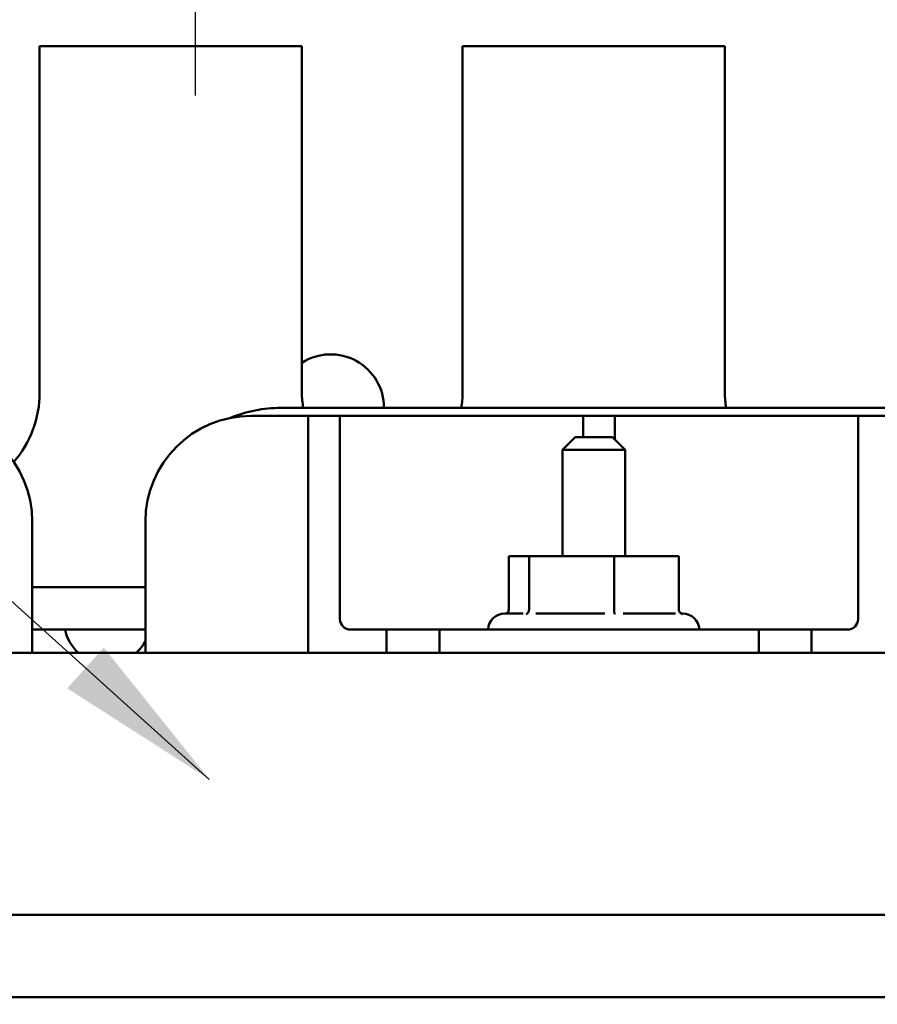
# Model space of a CAD drawing. Units: inches. Extents: x 1 to 43, y 0.5 to 33.5.
# Drawn here: x 24.2 to 25.2, y 22.3 to 23.5 of the extents above; entities that cross this region are included whole.
import ezdxf

# ---------------------------------------------------------------- set-up
doc = ezdxf.new("R2010")
doc.units = ezdxf.units.IN
doc.header["$LTSCALE"] = 2
doc.header["$MEASUREMENT"] = 0
doc.linetypes.add('CHAIN', pattern=[0.7087, 0.4724, -0.0591, 0.1181, -0.0591])
for name, color, linetype, lineweight in [('Center Mark (ANSI)', 7, 'Continuous', 25), ('Dimension (ANSI)', 7, 'Continuous', 25), ('Symbol (ANSI)', 7, 'Continuous', 25), ('Visible (ANSI)', 7, 'Continuous', 50)]:
    doc.layers.add(name, color=color, linetype=linetype, lineweight=lineweight)
doc.styles.add('Note Text (ANSI)', font='tahoma.ttf')
doc.dimstyles.new('Default (ANSI)', dxfattribs={"dimscale": 2, "dimtxt": 0.12, "dimasz": 0.098425, "dimexe": 0.125, "dimexo": 0.0625, "dimgap": 0.031496, "dimtad": 0, "dimtih": 1, "dimtoh": 1, "dimrnd": 1e-08, "dimzin": 0, "dimdsep": 46, "dimtxsty": 'Note Text (ANSI)', "dimcen": 0.09, "dimdle": 0.393701, "dimclrd": 256, "dimclre": 256, "dimclrt": 256, "dimadec": 0, "dimazin": 1, "dimtfac": 1, "dimtofl": 0, "dimtmove": 0, "dimatfit": 3, "dimfxl": 1, "dimtolj": 1, "dimtzin": 4, "dimlwd": -1, "dimlwe": -1, "dimarcsym": 0})
doc.dimstyles.new('Default (ANSI)$7', dxfattribs={"dimscale": 2, "dimtxt": 0.12, "dimasz": 0.098425, "dimexe": 0.125, "dimexo": 0.0625, "dimgap": 0.031496, "dimtad": 0, "dimtih": 1, "dimtoh": 1, "dimrnd": 1e-08, "dimzin": 0, "dimdsep": 46, "dimtxsty": 'Note Text (ANSI)', "dimcen": 0.09, "dimdle": 0.393701, "dimclrd": 256, "dimclre": 256, "dimclrt": 256, "dimadec": 0, "dimazin": 1, "dimtfac": 1, "dimtofl": 0, "dimtmove": 0, "dimatfit": 3, "dimfxl": 1, "dimtolj": 1, "dimtzin": 4, "dimlwd": -1, "dimlwe": -1, "dimarcsym": 0})

# ---------------------------------------------------------------- blocks, each defined once
blk = doc.blocks.new('*D14')
at = {"layer": 'Defpoints', "color": 0, "transparency": 16777216}
for p in [(31.3645, 25.1777), (22.8645, 23.3847), (31.3645, 23.3847)]:
    blk.add_point(p, dxfattribs=at)
at = {"layer": 'Dimension (ANSI)', "transparency": 16777216}
for p, q in [((22.8645, 23.5097), (22.8645, 25.4277)), ((31.3645, 23.5097), (31.3645, 25.4277)), ((23.0614, 25.1777), (27.065, 25.1777)), ((31.1676, 25.1777), (27.9619, 25.1777))]:
    blk.add_line(p, q, dxfattribs=at)
for points in [[(23.0614, 25.2106), (23.0614, 25.1449), (22.8645, 25.1777)], [(31.1676, 25.2106), (31.1676, 25.1449), (31.3645, 25.1777)]]:
    blk.add_solid(points, dxfattribs=at)
at = {"layer": 'Dimension (ANSI)', "transparency": 16777216, "insert": (27.1279, 25.3027), "char_height": 0.24, "attachment_point": 1, "style": 'Note Text (ANSI)'}
blk.add_mtext('\\A1;17.00', dxfattribs=at)
blk = doc.blocks.new('*D16')
at = {"layer": 'Defpoints', "color": 0, "transparency": 16777216}
for p in [(24.3645, 24.5786), (24.3645, 24.2817), (22.8645, 23.3847)]:
    blk.add_point(p, dxfattribs=at)
at = {"layer": 'Dimension (ANSI)', "transparency": 16777216}
for p, q in [((22.8645, 23.5097), (22.8645, 24.8286)), ((24.3645, 24.4067), (24.3645, 24.8286)), ((23.0614, 24.5786), (23.2457, 24.5786)), ((24.1676, 24.5786), (23.9833, 24.5786))]:
    blk.add_line(p, q, dxfattribs=at)
for points in [[(23.0614, 24.6114), (23.0614, 24.5458), (22.8645, 24.5786)], [(24.1676, 24.6114), (24.1676, 24.5458), (24.3645, 24.5786)]]:
    blk.add_solid(points, dxfattribs=at)
at = {"layer": 'Dimension (ANSI)', "transparency": 16777216, "insert": (23.3087, 24.7036), "char_height": 0.24, "attachment_point": 1, "style": 'Note Text (ANSI)'}
blk.add_mtext('\\A1;3.00', dxfattribs=at)

msp = doc.modelspace()

# ---------------------------------------------------------------- linework, layer by layer
at = {"layer": 'Center Mark (ANSI)', "linetype": 'CHAIN', "ltscale": 0.181835}
msp.add_line((24.3645, 24.0152), (24.3645, 23.3602), dxfattribs=at)
at = {"layer": 'Visible (ANSI)'}
for p, q in [((24.4905, 23.4302), (24.1805, 23.4302)), ((24.1805, 23.4302), (24.1805, 23.0202)), ((24.4905, 23.0202), (24.4905, 23.4302)), ((24.9905, 23.4302), (24.6805, 23.4302)), ((24.6805, 23.4302), (24.6805, 23.0202)), ((24.9905, 23.0202), (24.9905, 23.4302)), ((25.2179, 23.0024), (24.4656, 23.0024)), ((24.498, 22.9929), (24.4305, 22.9929)), ((24.5355, 22.9929), (24.498, 22.9929)), ((24.498, 22.9554), (24.498, 22.9929)), ((24.5355, 22.9929), (24.5355, 22.9554)), ((24.823, 22.9929), (24.5355, 22.9929)), ((24.823, 22.9677), (24.823, 22.9929)), ((24.8605, 22.9929), (24.823, 22.9929)), ((24.8605, 22.9929), (24.8605, 22.9647)), ((25.148, 22.9929), (24.8605, 22.9929)), ((25.1855, 22.9929), (25.148, 22.9929)), ((25.148, 22.9554), (25.148, 22.9929)), ((24.8135, 22.9677), (24.7985, 22.9527)), ((24.8135, 22.9677), (24.8575, 22.9677)), ((24.8575, 22.9677), (24.8725, 22.9527)), ((24.498, 22.9554), (24.498, 22.7127)), ((24.5355, 22.7527), (24.5355, 22.9554)), ((24.8725, 22.9527), (24.7985, 22.9527)), ((24.7985, 22.8272), (24.7985, 22.9527)), ((24.8725, 22.8272), (24.8725, 22.9527)), ((25.148, 22.9554), (25.148, 22.7527)), ((24.1718, 22.7127), (24.1718, 22.8679)), ((24.3055, 22.8679), (24.3055, 22.7127)), ((24.759, 22.8272), (24.735, 22.8272)), ((24.735, 22.7638), (24.735, 22.8272)), ((24.8595, 22.8272), (24.759, 22.8272)), ((24.759, 22.7638), (24.759, 22.8272)), ((24.936, 22.8272), (24.8595, 22.8272)), ((24.8595, 22.7638), (24.8595, 22.8272)), ((24.936, 22.7638), (24.936, 22.8272)), ((24.3055, 22.7902), (24.1718, 22.7902)), ((24.7305, 22.7592), (24.7519, 22.7592)), ((24.767, 22.7592), (24.8487, 22.7592)), ((24.8701, 22.7592), (24.9323, 22.7592)), ((24.939, 22.7592), (24.9405, 22.7592)), ((24.1718, 22.7402), (24.3055, 22.7402)), ((24.5905, 22.7402), (24.548, 22.7402)), ((24.653, 22.7402), (24.5905, 22.7402)), ((24.5905, 22.7402), (24.5905, 22.7127)), ((24.653, 22.7402), (25.0305, 22.7402)), ((24.653, 22.7127), (24.653, 22.7402)), ((25.0305, 22.7402), (25.0305, 22.7127)), ((25.093, 22.7402), (25.0305, 22.7402)), ((25.1355, 22.7402), (25.093, 22.7402)), ((25.093, 22.7127), (25.093, 22.7402)), ((26.3355, 22.7127), (23.3355, 22.7127)), ((23.6455, 22.4027), (26.1155, 22.4027)), ((23.6485, 22.3057), (26.1125, 22.3057))]:
    msp.add_line(p, q, dxfattribs=at)
for centre, radius, start, end in [((24.5245, 23.0027), 0.063, 359.7272, 122.662), ((24.0555, 23.0202), 0.125, 319.1209, 0), ((24.5855, 23.0202), 0.095, 180, 190.7992), ((24.5855, 23.0202), 0.095, 349.2008, 0), ((25.0855, 23.0202), 0.095, 180, 190.7992), ((24.4656, 22.8476), 0.1548, 90, 112.536), ((24.0468, 22.8679), 0.125, 0, 90), ((24.4305, 22.8679), 0.125, 90, 180), ((24.548, 22.7527), 0.0125, 180, 270), ((24.7305, 22.7392), 0.02, 90, 177.134), ((24.9405, 22.7392), 0.02, 2.866, 90), ((25.1355, 22.7527), 0.0125, 270, 0), ((24.2595, 22.7502), 0.05, 191.537, 228.5904), ((24.2615, 22.7502), 0.05, 311.4096, 331.6178)]:
    msp.add_arc(centre, radius, start, end, dxfattribs=at)
for points, knots in [([(24.735, 22.7638), (24.735, 22.7632), (24.7349, 22.7626), (24.7344, 22.7615), (24.7341, 22.761), (24.7333, 22.76), (24.7328, 22.7596), (24.7322, 22.7593), (24.7321, 22.7592), (24.732, 22.7592)], [0, 0, 0, 0, 0.00875566, 0.00875566, 0.01845989, 0.01845989, 0.02806504, 0.02806504, 0.02984008, 0.02984008, 0.02984008, 0.02984008]), ([(24.759, 22.7638), (24.759, 22.7632), (24.7589, 22.7626), (24.7586, 22.7615), (24.7583, 22.761), (24.7577, 22.76), (24.7573, 22.7596), (24.7565, 22.759), (24.7561, 22.7588), (24.7556, 22.7586), (24.7556, 22.7586), (24.7556, 22.7586)], [0, 0, 0, 0, 0.00875566, 0.00875566, 0.01845989, 0.01845989, 0.02806504, 0.02806504, 0.03768225, 0.03768225, 0.03785984, 0.03785984, 0.03785984, 0.03785984]), ([(24.8606, 22.7586), (24.8606, 22.7586), (24.8606, 22.7586), (24.8604, 22.7588), (24.8603, 22.759), (24.8601, 22.7596), (24.8599, 22.76), (24.8597, 22.761), (24.8597, 22.7615), (24.8596, 22.7626), (24.8595, 22.7632), (24.8595, 22.7638)], [-0.0001784, -0.0001784, -0.0001784, -0.0001784, 0, 0, 0.00966157, 0.00966157, 0.01931102, 0.01931102, 0.02906001, 0.02906001, 0.03785606, 0.03785606, 0.03785606, 0.03785606]), ([(24.9405, 22.7586), (24.9404, 22.7586), (24.9404, 22.7586), (24.9398, 22.7588), (24.9393, 22.759), (24.9382, 22.7596), (24.9377, 22.76), (24.9369, 22.761), (24.9366, 22.7615), (24.9361, 22.7626), (24.936, 22.7632), (24.936, 22.7638)], [-0.0001784, -0.0001784, -0.0001784, -0.0001784, 0, 0, 0.00966157, 0.00966157, 0.01931102, 0.01931102, 0.02906001, 0.02906001, 0.03785606, 0.03785606, 0.03785606, 0.03785606])]:
    msp.add_open_spline(points, degree=3, knots=knots, dxfattribs=at)

# ---------------------------------------------------------------- dimensions: what is measured, and where the dimension line sits
at = {"layer": 'Dimension (ANSI)'}
for base, p2, picture, middle in [((31.3645, 25.1777), (31.3645, 23.3847), '*D14', (27.5134, 25.1777)), ((24.3645, 24.5786), (24.3645, 24.2817), '*D16', (23.6145, 24.5786))]:
    dim = msp.add_linear_dim(base=base, p1=(22.8645, 23.3847), p2=p2, dimstyle='Default (ANSI)', override={"dimgap": 0.031496, "dimtih": 0, "dimtoh": 0, "dimdec": 2, "dimlfac": 2, "dimtol": 0, "dimlim": 0, "dimtp": 0, "dimtm": 0, "dimtdec": 2, "dimatfit": 1}, dxfattribs=at)
    dim.commit()
    dim.dimension.update_dxf_attribs({"geometry": picture, "text_midpoint": middle, "dimtype": 160})

# ---------------------------------------------------------------- leaders
at = {"layer": 'Symbol (ANSI)', "annotation_type": 0, "has_hookline": 1, "hookline_direction": 1, "text_width": 0.1032}
for points in [[(24.3811, 22.5631), (21.7773, 24.9061), (21.5804, 24.9061)], [(24.7786, 20.1703), (21.3106, 22.9155), (21.1137, 22.9155)]]:
    msp.add_leader(points, dimstyle='Default (ANSI)$7', override={"dimtad": 0}, dxfattribs=at)

doc.saveas('drawing.dxf')
